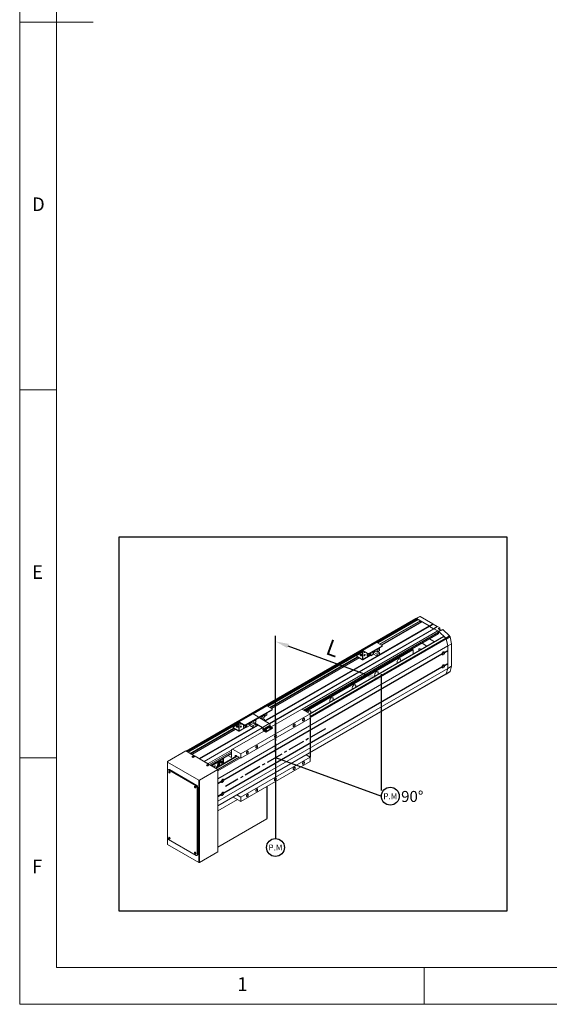
# Model space of a CAD drawing. Units: millimetres. Extents: x 10 to 6210, y 10 to 1395.
# Drawn here: x 2110 to 2470, y 10 to 679 of the extents above; entities that cross this region are included whole.
import ezdxf
from ezdxf.enums import TextEntityAlignment as Align

# ---------------------------------------------------------------- set-up
doc = ezdxf.new("R2010")
doc.units = ezdxf.units.MM
doc.header["$LTSCALE"] = 0.5
doc.header["$PDSIZE"] = -1
doc.linetypes.add('CENTER2', pattern=[28.575, 19.05, -3.175, 3.175, -3.175])
for name, color, linetype in [('1', 3, 'CENTER2'), ('4', 1, 'Continuous'), ('DIMENSION', 4, 'Continuous'), ('표제란', 4, 'Continuous')]:
    doc.layers.add(name, color=color, linetype=linetype)
doc.styles.get("Standard").update_dxf_attribs({"font": 'romans.shx', "bigfont": 'whgtxt.shx'})
doc.dimstyles.new('A3', dxfattribs={"dimscale": 4, "dimtxt": 3, "dimasz": 2.5, "dimexe": 1, "dimexo": 1, "dimgap": 1, "dimtad": 1, "dimdec": 4, "dimdsep": 46, "dimtxsty": 'Standard', "dimcen": 0, "dimclrd": 4, "dimclre": 4, "dimclrt": 254, "dimazin": 2, "dimtfac": 1, "dimtdec": 4, "dimtmove": 0, "dimatfit": 3, "dimfxl": 1, "dimtolj": 1, "dimarcsym": 0})

# ---------------------------------------------------------------- blocks, each defined once
blk = doc.blocks.new('표제란2')
at = {"linetype": 'Continuous', "lineweight": 0}
for p, q in [((10, 297), (10, 20)), ((10, 20), (410, 20))]:
    blk.add_line(p, q, dxfattribs=at)
at = {"layer": '표제란', "linetype": 'Continuous', "lineweight": 0}
for p, q in [((15, 292), (15, 25)), ((10, 153.5), (20, 153.5)), ((10, 103.5), (15, 103.5)), ((15, 53.5), (10, 53.5)), ((15, 25), (275, 25)), ((65, 20), (65, 25))]:
    blk.add_line(p, q, dxfattribs=at)
at = {"layer": '표제란', "linetype": 'Continuous', "lineweight": 0, "char_height": 1.85, "attachment_point": 1}
for s, insert in [('D', (11.67, 129.67)), ('E', (11.67, 79.67)), ('F', (11.67, 39.67)), ('1', (39.58, 23.67))]:
    blk.add_mtext(s, dxfattribs=dict(at, insert=insert))
blk = doc.blocks.new('A$C26A558EB')
at = {"color": 7, "linetype": 'Continuous', "lineweight": 15}
for p, q in [((469.4, 460.5), (35.7, 210.1)), ((470.4, 460.4), (36.6, 210)), ((471.5, 459.8), (394.9, 415.6)), ((471.9, 459.2), (395.8, 415.3)), ((473.6, 458.6), (397.3, 414.5)), ((477.2, 456.5), (400.8, 412.4)), ((494.1, 446.7), (400.8, 392.8)), ((477.5, 455.9), (401.5, 412)), ((477.5, 453.1), (404, 410.6)), ((480.7, 454.5), (404.3, 410.4)), ((476.5, 464.6), (469.4, 460.5)), ((477.5, 464.5), (470.4, 460.4)), ((470.4, 460.4), (494.1, 446.7)), ((470.4, 460.4), (471.5, 459.8)), ((471.5, 459.8), (471.9, 459.2)), ((471.9, 459.2), (471.9, 457.5)), ((473.6, 458.6), (477.2, 456.5)), ((476.4, 452.4), (476.4, 452)), ((477.2, 456.5), (477.5, 455.9)), ((477.5, 464.5), (501.2, 450.8)), ((477.5, 455.9), (477.5, 453.1)), ((480.7, 454.5), (494.1, 446.7)), ((494.1, 446.7), (501.2, 450.8)), ((494.8, 445.9), (494.1, 446.7)), ((494.1, 446.7), (494.8, 445.9)), ((494.8, 445.9), (501.9, 450)), ((501.9, 450), (501.2, 450.8)), ((509.7, 445.5), (501.9, 450)), ((494.8, 445.9), (184.6, 266.8)), ((502.6, 441.4), (192.4, 262.3)), ((503.3, 441.4), (192.7, 262.1)), ((259.9, 286.3), (512, 431.8)), ((502.6, 441.4), (494.8, 445.9)), ((502.6, 441.4), (509.7, 445.5)), ((503.3, 441.4), (502.6, 441.4)), ((503.3, 441.4), (510.4, 445.5)), ((503.3, 441.4), (511.9, 436.5)), ((503.3, 441.4), (510.7, 437.1)), ((510.4, 445.5), (509.7, 445.5)), ((510.4, 445.5), (514.3, 443.3)), ((514.3, 443.3), (511.2, 441.5)), ((511.2, 441.5), (515.9, 438.7)), ((511.9, 436.5), (515.9, 438.7)), ((512.2, 434.7), (512.2, 432.2)), ((512.4, 436.1), (516.4, 438.4)), ((512.4, 436.1), (525.8, 423.6)), ((514.3, 443.3), (514.3, 440.4)), ((514.4, 439.6), (514.3, 440.4)), ((516.8, 437.9), (516.4, 438.4)), ((516.8, 437.9), (519.9, 439.7)), ((519.9, 439.7), (532.9, 427.7)), ((525.8, 423.6), (532.9, 427.7)), ((521.6, 426.6), (269.2, 280.9)), ((394.9, 415.6), (368.7, 400.5)), ((395.5, 415.5), (369.3, 400.4)), ((405.4, 409), (380.6, 394.7)), ((405.4, 409.8), (395.5, 415.5)), ((405.4, 409), (405.4, 408)), ((405.7, 408.4), (405.7, 409.4)), ((481, 413.9), (490.3, 408.5)), ((495.1, 422.1), (504.4, 416.7)), ((525.6, 423.8), (522.2, 426.4)), ((529.5, 408.8), (526.7, 422)), ((526.8, 421.9), (533.8, 426)), ((529.5, 408.8), (526.8, 421.9)), ((529.5, 408.8), (536.6, 412.8)), ((536.6, 412.8), (533.8, 426)), ((536.6, 412.8), (536.6, 370.4)), ((95.3, 158.1), (529.5, 408.8)), ((106.5, 156), (518.6, 393.9)), ((106.5, 155.2), (518.6, 393.1)), ((368.7, 400.4), (187.4, 295.8)), ((368.5, 399.5), (188.3, 295.5)), ((368.5, 397.9), (189.7, 294.7)), ((463.6, 402.5), (261.1, 285.6)), ((464.1, 401.7), (261.9, 285.1)), ((357.7, 390.4), (357.7, 389.4)), ((368.5, 396.8), (358, 390.8)), ((366.6, 391.9), (364.7, 390.8)), ((368.1, 390.7), (368.5, 391)), ((368.5, 399.9), (368.5, 384.3)), ((369.1, 382.9), (383.1, 391)), ((379.2, 394.7), (369.3, 400.4)), ((369.3, 383.4), (369.3, 399)), ((369.7, 399.2), (379.2, 393.7)), ((377.3, 391.5), (377.3, 394.8)), ((377.5, 391.4), (377.3, 391.5)), ((377.5, 394.3), (377.9, 394.5)), ((377.5, 394.3), (377.7, 394.2)), ((377.5, 393.1), (377.5, 394.3)), ((377.5, 392.2), (379.8, 393.5)), ((377.7, 392.9), (377.5, 393.1)), ((377.5, 392.2), (377.7, 392.1)), ((377.5, 390.2), (377.5, 392.2)), ((377.7, 394.2), (378.1, 394.4)), ((377.7, 394.2), (377.7, 392.9)), ((379.1, 393.8), (377.7, 392.9)), ((380.3, 393.6), (377.7, 392.1)), ((377.7, 390), (382.1, 392.6)), ((377.7, 392.1), (377.7, 390)), ((377.8, 394.5), (377.8, 394.5)), ((377.8, 393), (377.8, 392.4)), ((379.2, 394.7), (379.2, 393.7)), ((405.4, 408), (380.6, 393.7)), ((380.6, 393.7), (380.6, 394.7)), ((384, 390.5), (381.2, 392.1)), ((382.1, 392.6), (382.1, 394.5)), ((384, 395.6), (384, 390.5)), ((389.3, 393.6), (384, 390.5)), ((386.9, 395.2), (386.9, 397.3)), ((386.9, 397.3), (386.9, 395.3)), ((389.1, 396.5), (386.9, 395.2)), ((386.9, 395.3), (389.1, 396.5)), ((386.9, 395.3), (386.9, 395.3)), ((389.1, 398.6), (389.1, 396.5)), ((389.1, 396.5), (389.1, 398.6)), ((389.1, 396.5), (389.1, 396.5)), ((389.3, 393.6), (389.3, 398.7)), ((395.9, 389.8), (389.3, 393.6)), ((389.5, 396.9), (393, 399)), ((389.5, 396.9), (389.5, 398.8)), ((395.9, 393.3), (389.5, 396.9)), ((391.4, 399.9), (395.9, 397.4)), ((394.5, 401.7), (395.9, 400.9)), ((395.9, 400.9), (400.8, 403.7)), ((395.9, 397.4), (395.9, 400.9)), ((400.8, 400.2), (395.9, 397.4)), ((395.9, 393.3), (400.8, 396.1)), ((395.9, 389.8), (395.9, 393.3)), ((400.8, 392.6), (395.9, 389.8)), ((397.3, 398.2), (400.8, 396.1)), ((400.8, 403.7), (399.4, 404.5)), ((400.8, 403.7), (400.8, 400.2)), ((400.8, 396.1), (400.8, 392.6)), ((463.6, 402.5), (464.1, 401.7)), ((464.1, 401.7), (464.1, 393.4)), ((523.3, 396.6), (529.5, 400.2)), ((523.3, 395.8), (529.5, 399.4)), ((529.5, 408.8), (529.5, 400.2)), ((529.5, 408.8), (529.5, 366.3)), ((529.5, 399.4), (529.5, 375.7)), ((395.7, 389.9), (183.6, 267.4)), ((359.1, 388.4), (193.3, 292.6)), ((359.8, 387.9), (194, 292.2)), ((362.3, 386.5), (196.4, 290.8)), ((362.6, 386.3), (196.8, 290.6)), ((358, 389), (358, 389.9)), ((368.1, 384.1), (358, 389.9)), ((358, 389), (368.5, 382.9)), ((377.7, 390), (377.5, 390.2)), ((523.3, 372.1), (529.5, 375.7)), ((523.3, 371.3), (529.5, 374.9)), ((529.5, 374.9), (529.5, 366.3)), ((95.3, 115.7), (529.5, 366.3)), ((95.3, 107), (526.3, 355.8)), ((106.5, 131.5), (518.6, 369.4)), ((106.5, 130.7), (518.6, 368.6)), ((526.4, 355.8), (533.5, 359.9)), ((529.5, 366.3), (526.7, 356.3)), ((529.5, 366.3), (526.8, 356.3)), ((526.8, 356.3), (533.8, 360.4)), ((529.5, 366.3), (536.6, 370.4)), ((536.6, 370.4), (533.8, 360.4)), ((161.2, 280.6), (135, 265.5)), ((161.8, 280.6), (135.6, 265.5)), ((138.7, 205.2), (269.5, 280.7)), ((187.3, 295.8), (161.2, 280.6)), ((187.9, 295.7), (161.8, 280.6)), ((171.7, 274.9), (161.8, 280.6)), ((197.8, 289.2), (173.1, 274.9)), ((197.8, 288.2), (173.1, 273.9)), ((183.3, 278.2), (181.9, 279)), ((182.1, 278.9), (182.1, 279.1)), ((182.9, 278.4), (184.6, 279.4)), ((184.6, 279.4), (184.6, 280.5)), ((197.8, 290), (187.9, 295.7)), ((187.9, 278.7), (187.9, 282.5)), ((195.7, 256.1), (253.9, 289.7)), ((197.8, 289.2), (197.8, 288.2)), ((198.1, 288.6), (198.1, 289.6)), ((269.5, 280.7), (253.9, 289.7)), ((269.5, 272.5), (269.5, 280.7)), ((135, 265.5), (37.7, 209.4)), ((134.8, 264.6), (38, 208.7)), ((134.8, 263), (39.8, 208.1)), ((134.8, 261.9), (124.3, 255.8)), ((134.8, 265), (134.8, 249.4)), ((145.5, 259.8), (135.6, 265.5)), ((135.6, 248.5), (135.6, 264.1)), ((136, 264.3), (145.5, 258.8)), ((138.7, 197), (269.5, 272.5)), ((171.7, 274.1), (146.9, 259.8)), ((171.7, 273.1), (146.9, 258.8)), ((150.3, 260.7), (150.3, 255.6)), ((153.2, 260.3), (153.2, 262.4)), ((153.2, 262.4), (153.2, 260.4)), ((155.4, 261.6), (153.2, 260.3)), ((153.2, 260.4), (155.4, 261.6)), ((153.2, 260.4), (153.2, 260.4)), ((155.4, 263.7), (155.4, 261.6)), ((155.4, 261.6), (155.4, 263.6)), ((155.4, 261.6), (155.4, 261.6)), ((155.6, 258.6), (155.6, 263.8)), ((155.8, 262), (159.3, 264.1)), ((155.8, 262), (155.8, 263.9)), ((162.2, 258.4), (155.8, 262)), ((157.7, 265), (162.2, 262.4)), ((160.8, 266.8), (162.2, 266)), ((162.2, 266), (167.1, 268.8)), ((162.2, 262.4), (162.2, 266)), ((167.1, 265.3), (162.2, 262.4)), ((162.2, 258.4), (167.1, 261.2)), ((163.6, 263.3), (179.7, 254)), ((163.6, 263.2), (167.1, 261.2)), ((179.7, 255), (164.5, 263.8)), ((167.1, 268.8), (165.7, 269.6)), ((173.7, 273.2), (166.6, 269.1)), ((167.1, 268.8), (167.1, 265.3)), ((167.1, 261.2), (167.1, 257.7)), ((169.3, 271.7), (169.3, 270.6)), ((171.7, 274.1), (171.7, 273.1)), ((172, 273.5), (172, 274.5)), ((172, 272.2), (172, 273.8)), ((173.1, 273.9), (173.1, 274.9)), ((192.4, 262.3), (173.7, 273.2)), ((173.9, 274.4), (178.4, 271.8)), ((174.4, 272.8), (175.6, 273.4)), ((177, 276.1), (178.4, 275.3)), ((178.4, 275.3), (183.3, 278.2)), ((178.4, 271.8), (178.4, 275.3)), ((183.3, 274.6), (178.4, 271.8)), ((192.4, 262.3), (179.7, 255)), ((182.1, 273.9), (179.8, 272.6)), ((179.8, 272.6), (183.3, 270.6)), ((180.7, 269.1), (183.3, 270.6)), ((182.1, 273.9), (182.1, 273.9)), ((183.3, 275.6), (187.7, 278.2)), ((183.3, 278.2), (183.3, 274.6)), ((183.3, 270.6), (183.3, 267.6)), ((125.4, 253.4), (43.3, 206.1)), ((126.1, 253), (43.7, 205.5)), ((128.6, 251.6), (46.2, 204)), ((128.9, 251.4), (46.9, 204)), ((162, 255), (60.3, 196.3)), ((171.1, 259), (61, 195.5)), ((178.8, 254.5), (68.8, 191)), ((179.2, 254.3), (69.5, 191)), ((123.1, 214.2), (182.2, 248.3)), ((124, 255.4), (124, 254.5)), ((124.3, 254.1), (124.3, 255)), ((134.4, 249.2), (124.3, 255)), ((124.3, 254.1), (134.8, 248)), ((132.9, 257), (131, 255.9)), ((134.4, 255.7), (134.8, 256)), ((135.4, 248), (149.4, 256.1)), ((143.6, 256.5), (143.6, 259.9)), ((143.8, 256.4), (143.6, 256.5)), ((143.8, 259.4), (144.2, 259.6)), ((143.8, 259.4), (144, 259.2)), ((143.8, 258.1), (143.8, 259.4)), ((143.8, 257.3), (146.1, 258.6)), ((144, 258), (143.8, 258.1)), ((143.8, 257.3), (144, 257.2)), ((143.8, 255.3), (143.8, 257.3)), ((144, 255.1), (143.8, 255.3)), ((144, 259.2), (144.4, 259.5)), ((144, 259.2), (144, 258)), ((145.4, 258.8), (144, 258)), ((146.6, 258.7), (144, 257.2)), ((144, 255.1), (148.4, 257.7)), ((144, 257.2), (144, 255.1)), ((144.1, 259.6), (144.1, 259.5)), ((144.1, 258.1), (144.1, 257.5)), ((145.5, 259.8), (145.5, 258.8)), ((146.9, 258.8), (146.9, 259.8)), ((150.3, 255.6), (147.5, 257.2)), ((148.4, 257.7), (148.4, 259.6)), ((155.6, 258.6), (150.3, 255.6)), ((162.2, 254.9), (155.6, 258.6)), ((162.2, 254.9), (162.2, 258.4)), ((167.1, 257.7), (162.2, 254.9)), ((170, 259.6), (167.1, 257.9)), ((180.4, 252.8), (180.4, 251.1)), ((194, 259.6), (181.2, 252.3)), ((194, 257.9), (181.2, 250.6)), ((181.2, 250.6), (181.2, 252.3)), ((194.7, 256.7), (181.9, 249.4)), ((186, 247), (181.9, 249.4)), ((181.9, 248.4), (186, 246)), ((198.8, 254.3), (186, 247)), ((198.8, 253.4), (186, 246)), ((186, 246), (186, 247)), ((187.2, 249.1), (187.4, 249)), ((194, 257.9), (194, 259.6)), ((198.8, 254.3), (194.7, 256.7)), ((195.7, 254), (195.9, 253.9)), ((198.8, 253.4), (198.8, 254.3)), ((0.4, 190.7), (34.9, 210.6)), ((49.9, 201.9), (34.9, 210.6)), ((37.7, 209.4), (36.6, 210)), ((38, 208.7), (37.7, 209.4)), ((39.8, 208.1), (39.5, 207.9)), ((43.3, 206.1), (39.8, 208.1)), ((43.7, 205.5), (43.3, 206.1)), ((81.8, 183.5), (121, 206.1)), ((123.1, 214.2), (121, 212.9)), ((121, 212.9), (121, 198.3)), ((138.7, 205.2), (123.1, 214.2)), ((138.7, 197), (138.7, 205.2)), ((0, 190.2), (0, 34.6)), ((59.1, 155.8), (0.4, 189.7)), ((46.9, 204), (46.5, 203.8)), ((46.8, 199.1), (47.1, 199.3)), ((60.3, 196.3), (46.9, 204)), ((47.1, 200.3), (49.9, 201.9)), ((47.1, 199.3), (49.9, 200.9)), ((47.1, 199.3), (47.1, 200.3)), ((49.4, 198.9), (49.5, 198.9)), ((52.3, 200.5), (49.5, 198.9)), ((51.3, 199.9), (49.7, 200.8)), ((49.9, 200.9), (49.9, 201.9)), ((77.5, 186), (52.3, 200.5)), ((61, 195.5), (60.3, 196.3)), ((69.5, 191), (68.8, 191)), ((76.9, 186.7), (69.5, 191)), ((74.7, 184.3), (77.5, 186)), ((77.5, 185), (77.5, 186)), ((95.1, 189.8), (84.6, 183.7)), ((95.5, 189), (85.1, 182.9)), ((131.3, 201.3), (91.1, 178.1)), ((95.5, 189), (95.1, 189.8)), ((95.5, 189), (95.5, 180.6)), ((96.6, 192), (96.9, 191.3)), ((98.4, 192.1), (96.9, 191.3)), ((96.9, 191.3), (96.9, 181.4)), ((98.4, 192.1), (98, 192.8)), ((98.4, 182.3), (98.4, 192.1)), ((100.6, 192.1), (100, 191.7)), ((100, 191.7), (100, 191.7)), ((100, 190.1), (100.4, 190.7)), ((100.5, 190.4), (100, 190.1)), ((100.4, 189), (100, 190.1)), ((100.4, 190.7), (101.3, 190.2)), ((100.9, 189.3), (100.4, 189)), ((101.3, 188.6), (100.4, 189)), ((100.6, 190.6), (100.5, 190.4)), ((100.5, 190.4), (100.9, 189.3)), ((100.9, 189.3), (101.5, 189)), ((101.3, 190.2), (101.7, 189.2)), ((101.7, 189.2), (101.3, 188.6)), ((102.2, 187.8), (102.9, 188.2)), ((104.1, 196.3), (104.9, 194.9)), ((105.6, 195.3), (104.9, 194.9)), ((104.9, 194.9), (104.9, 186)), ((105.2, 195.9), (105.8, 195.6)), ((105.6, 195.3), (105.2, 195.9)), ((105.6, 186.4), (105.6, 195.3)), ((105.8, 197.3), (105.8, 186.5)), ((121, 198.3), (114.2, 202.2)), ((128.1, 199.4), (128.1, 200.7)), ((130.2, 201.9), (138.7, 197)), ((138.7, 123.5), (269.5, 199.1)), ((138.7, 115.4), (269.5, 190.9)), ((269.5, 199.1), (262.1, 203.3)), ((269.5, 190.9), (269.5, 199.1)), ((0.2, 47.3), (0.2, 173.4)), ((2.2, 175.6), (0.8, 174.8)), ((2.3, 174.7), (3.7, 175.5)), ((2.3, 174.7), (54.3, 144.7)), ((3.7, 175.5), (55.7, 145.5)), ((60.8, 155.8), (95.3, 175.7)), ((74.4, 183.1), (74.7, 183.4)), ((74.7, 183.4), (77.5, 185)), ((74.7, 183.4), (74.7, 184.3)), ((76.9, 183), (77.1, 182.9)), ((79.9, 184.6), (77.1, 182.9)), ((78.8, 184), (77.3, 184.9)), ((95.3, 175.7), (79.9, 184.6)), ((85.1, 182.9), (84.6, 183.7)), ((85.1, 181.6), (85.1, 182.9)), ((88.8, 181.7), (86.9, 180.6)), ((87.1, 180.4), (90.5, 182.4)), ((94.5, 180), (90.5, 182.4)), ((95.3, 20.1), (95.3, 175.7)), ((59.1, 155.8), (59.1, 0.2)), ((60.8, 0.2), (60.8, 155.8)), ((95.3, 158.1), (95.3, 149.5)), ((95.3, 149.5), (101.8, 153.3)), ((95.3, 148.7), (101.8, 152.5)), ((95.3, 148.7), (95.3, 125.1)), ((54.3, 144.7), (55.7, 145.5)), ((56.4, 141), (57.8, 141.8)), ((56.4, 141), (56.4, 14.8)), ((57.8, 141.8), (57.8, 15.6)), ((187.6, 143.6), (187.6, 83.2)), ((187.6, 143.6), (187.6, 82.4)), ((188.4, 144.1), (188.4, 83.7)), ((95.3, 125.1), (101.8, 128.8)), ((95.3, 124.2), (101.8, 128)), ((95.3, 124.2), (95.3, 115.7)), ((95.3, 97.7), (132.3, 119)), ((124.2, 123.7), (138.7, 115.4)), ((138.7, 123.5), (131.3, 127.8)), ((138.7, 115.4), (138.7, 123.5)), ((95.3, 29.1), (187.6, 82.4)), ((187.6, 83.2), (188.4, 83.7)), ((187.6, 83.2), (187.7, 83.3)), ((188.4, 83.7), (187.7, 83.3)), ((54.3, 13.6), (2.3, 43.6)), ((0.4, 34.1), (59.1, 0.2)), ((60.8, 0.2), (95.3, 20.1)), ((55.8, 13.4), (57.2, 14.3)), ((56.4, 14.8), (57.8, 15.6))]:
    blk.add_line(p, q, dxfattribs=at)
at = {"color": 8, "linetype": 'Continuous', "lineweight": 15}
for p, q in [((510.7, 437.1), (254.6, 289.3)), ((512.2, 434.7), (257.5, 287.6)), ((512.2, 432.2), (259.6, 286.4)), ((514.3, 440.4), (513.6, 440)), ((269.5, 280.6), (522.2, 426.4)), ((269.5, 276), (525.6, 423.8)), ((269.5, 273.5), (526.7, 422)), ((369.7, 399.2), (369.3, 399)), ((382.8, 391.2), (369.3, 383.4)), ((368.5, 384.3), (368.1, 384.1)), ((95.3, 107.3), (526.7, 356.3)), ((136, 264.3), (135.6, 264.1)), ((187.9, 278.7), (183.3, 276)), ((134.8, 249.4), (134.4, 249.2)), ((149.1, 256.3), (135.6, 248.5)), ((121, 212.1), (76.9, 186.7)), ((121, 208.9), (78.3, 184.3)), ((121, 206.4), (81.5, 183.6)), ((0.4, 174.2), (0.4, 189.7)), ((91.6, 177.8), (131.7, 201)), ((95.3, 175.4), (135.7, 198.7)), ((95.3, 173), (137.8, 197.5)), ((128.1, 200.7), (130.2, 201.9)), ((0.4, 34.1), (0.4, 46.3))]:
    blk.add_line(p, q, dxfattribs=at)
at = {"color": 7, "linetype": 'Continuous', "lineweight": 15, "flags": 128}
for points in [[(368.5, 392.2), (368.1, 392.5), (367.4, 392.8), (366.5, 392.9), (365.6, 392.8), (364.9, 392.5), (364.4, 392.1), (364.2, 391.6), (364.4, 391.1), (364.9, 390.7), (365.6, 390.4), (366.5, 390.3), (367.4, 390.4), (368.1, 390.7), (368.1, 390.7)], [(368.5, 391.2), (368.1, 391.5), (367.4, 391.8), (366.5, 391.9), (365.6, 391.8), (364.9, 391.5), (364.4, 391.1), (364.4, 391.1)], [(373.2, 397.2), (373.1, 397), (372.8, 396.6), (372.5, 396.3), (372.2, 396.2), (371.9, 396.3), (371.7, 396.5), (371.6, 396.8), (371.7, 397.3), (371.9, 397.7), (372, 397.9)], [(372.5, 392.6), (372.8, 392.8), (373.1, 392.7), (373.3, 392.5), (373.4, 392.1), (373.3, 391.7), (373.1, 391.3), (372.8, 390.9), (372.5, 390.6), (372.2, 390.5), (371.9, 390.5), (371.7, 390.8), (371.6, 391.1), (371.7, 391.5), (371.9, 392), (372.2, 392.4), (372.5, 392.6)], [(479.5, 402.3), (478.7, 402.9), (477.7, 403.5), (476.8, 403.7), (476, 403.6), (475.3, 403.2), (474.9, 402.5), (474.7, 401.5), (474.8, 400.3), (474.9, 399.6)], [(523.3, 396.6), (523.1, 397.4), (522.5, 397.9), (521.8, 397.9), (521, 397.6), (520.2, 397), (519.4, 396.1), (518.9, 395), (518.6, 393.9)], [(518.6, 393.1), (518.9, 392.4), (519.4, 391.9), (520.2, 391.8), (521, 392.1), (521.8, 392.8), (522.5, 393.7), (523.1, 394.8), (523.3, 395.8)], [(518.7, 394.3), (519, 394.1), (519.4, 394), (519.8, 394.2), (520.3, 394.5), (520.7, 395.1), (520.9, 395.7), (521, 396.3), (520.9, 396.7), (520.7, 397), (520.3, 397.1)], [(434.6, 376.4), (434.5, 376.6), (434, 377.3), (433.9, 378.2), (433.9, 379.3), (434.2, 380.4), (434.8, 381.6), (435.5, 382.7), (436.3, 383.6), (437.2, 384.3)], [(437.2, 384.3), (438.1, 384.6), (439, 384.7), (439.7, 384.5), (440.2, 383.9), (440.5, 383.1), (440.6, 382.1), (440.4, 380.9), (439.9, 379.7), (439.8, 379.3)], [(523.3, 372.1), (523.1, 372.9), (522.5, 373.4), (521.8, 373.4), (521, 373.1), (520.2, 372.5), (519.4, 371.6), (518.9, 370.5), (518.6, 369.4)], [(518.7, 369.9), (519, 369.6), (519.4, 369.5), (519.8, 369.7), (520.3, 370), (520.7, 370.6), (520.9, 371.2), (521, 371.8), (520.9, 372.2), (520.7, 372.5), (520.3, 372.6)], [(392.2, 351.9), (392, 352.1), (391.6, 352.8), (391.4, 353.7), (391.5, 354.8), (391.8, 356), (392.3, 357.1), (393, 358.2), (393.9, 359.1), (394.8, 359.8)], [(394.8, 359.8), (395.7, 360.2), (396.5, 360.2), (397.2, 360), (397.8, 359.4), (398.1, 358.6), (398.1, 357.6), (397.9, 356.4), (397.5, 355.2), (397.3, 354.9)], [(518.6, 368.6), (518.9, 367.9), (519.4, 367.4), (520.2, 367.3), (521, 367.6), (521.8, 368.3), (522.5, 369.2), (523.1, 370.3), (523.3, 371.3)], [(349.8, 327.4), (349.6, 327.6), (349.2, 328.3), (349, 329.2), (349.1, 330.3), (349.4, 331.5), (349.9, 332.6), (350.6, 333.7), (351.4, 334.6), (352.4, 335.3)], [(352.4, 335.3), (353.3, 335.7), (354.1, 335.7), (354.8, 335.5), (355.3, 334.9), (355.6, 334.1), (355.7, 333.1), (355.5, 331.9), (355.1, 330.7), (354.9, 330.4)], [(307.4, 302.9), (307.2, 303.1), (306.8, 303.8), (306.6, 304.7), (306.6, 305.8), (306.9, 307), (307.5, 308.1), (308.2, 309.2), (309, 310.1), (309.9, 310.8)], [(309.9, 310.8), (310.8, 311.2), (311.7, 311.2), (312.4, 311), (312.9, 310.4), (313.2, 309.6), (313.3, 308.6), (313.1, 307.4), (312.7, 306.3), (312.5, 305.9)], [(267.5, 286.3), (268.4, 286.7), (269.2, 286.7), (270, 286.5), (270.5, 285.9), (270.8, 285.1), (270.9, 284.1), (270.7, 282.9), (270.2, 281.8), (270.1, 281.4)], [(139.5, 262.3), (139.4, 262.1), (139.1, 261.7), (138.8, 261.4), (138.5, 261.3), (138.2, 261.3), (138, 261.6), (137.9, 261.9), (138, 262.3), (138.2, 262.8), (138.3, 263)], [(237.7, 258.3), (237.8, 257.6), (238.2, 257.1), (238.8, 257), (239.4, 257.2), (240.1, 257.8), (240.7, 258.6), (241.1, 259.4), (241.2, 260.3), (241.1, 261), (240.7, 261.4), (240.1, 261.6), (239.4, 261.3), (238.8, 260.8), (238.2, 260), (237.8, 259.1), (237.7, 258.3)], [(255.3, 268.5), (255.5, 267.8), (255.9, 267.3), (256.4, 267.2), (257.1, 267.4), (257.8, 268), (258.4, 268.8), (258.7, 269.6), (258.9, 270.5), (258.7, 271.2), (258.4, 271.6), (257.8, 271.8), (257.1, 271.5), (256.4, 271), (255.9, 270.2), (255.5, 269.3), (255.3, 268.5)], [(134.8, 257.3), (134.4, 257.6), (133.7, 257.9), (132.8, 258), (131.9, 257.9), (131.2, 257.6), (130.7, 257.2), (130.5, 256.7), (130.7, 256.2), (131.2, 255.7), (131.9, 255.5), (132.8, 255.4), (133.7, 255.5), (134.4, 255.7), (134.4, 255.7)], [(134.8, 256.3), (134.4, 256.6), (133.7, 256.9), (132.8, 257), (131.9, 256.9), (131.2, 256.6), (130.7, 256.2), (130.7, 256.2)], [(138.8, 257.7), (139.1, 257.8), (139.4, 257.8), (139.6, 257.6), (139.7, 257.2), (139.6, 256.8), (139.4, 256.3), (139.1, 256), (138.8, 255.7), (138.5, 255.6), (138.2, 255.6), (138, 255.8), (137.9, 256.2), (138, 256.6), (138.2, 257.1), (138.5, 257.5), (138.8, 257.7)], [(187.2, 250.1), (187.5, 249.8), (187.6, 249.4), (187.5, 249.1), (187.2, 248.8), (186.7, 248.6), (186, 248.5), (185.4, 248.6), (184.9, 248.8), (184.6, 249.1), (184.4, 249.4), (184.6, 249.8), (184.9, 250.1), (185.4, 250.3), (186, 250.4), (186.7, 250.3), (187.2, 250.1)], [(195.7, 255), (196, 254.7), (196.1, 254.3), (196, 254), (195.7, 253.7), (195.1, 253.5), (194.5, 253.4), (193.9, 253.5), (193.4, 253.7), (193, 254), (192.9, 254.3), (193, 254.7), (193.4, 255), (193.9, 255.2), (194.5, 255.3), (195.1, 255.2), (195.7, 255)], [(202.3, 237.8), (202.4, 237.1), (202.8, 236.7), (203.4, 236.6), (204.1, 236.8), (204.7, 237.4), (205.3, 238.1), (205.7, 239), (205.8, 239.9), (205.7, 240.6), (205.3, 241), (204.7, 241.1), (204.1, 240.9), (203.4, 240.4), (202.8, 239.6), (202.4, 238.7), (202.3, 237.8)], [(149.3, 207.2), (149.4, 206.5), (149.8, 206.1), (150.4, 206), (151, 206.2), (151.7, 206.8), (152.3, 207.5), (152.7, 208.4), (152.8, 209.3), (152.7, 210), (152.3, 210.4), (151.7, 210.5), (151, 210.3), (150.4, 209.7), (149.8, 209), (149.4, 208.1), (149.3, 207.2)], [(166.9, 217.4), (167.1, 216.7), (167.5, 216.3), (168, 216.2), (168.7, 216.4), (169.4, 217), (170, 217.7), (170.3, 218.6), (170.5, 219.5), (170.3, 220.2), (170, 220.6), (169.4, 220.7), (168.7, 220.5), (168, 220), (167.5, 219.2), (167.1, 218.3), (166.9, 217.4)], [(49.5, 198.9), (48.9, 198.7), (48.3, 198.6), (47.6, 198.7), (47.1, 198.9), (46.7, 199.2), (46.6, 199.6), (46.7, 199.9), (47.1, 200.3)], [(95.2, 180.5), (95, 180.6), (94.6, 181.3), (94.4, 182.2), (94.5, 183.3), (94.8, 184.5), (95.3, 185.7), (95.5, 186)], [(101.8, 192), (101.2, 192.2), (100.6, 192.1)], [(102.9, 188.2), (102.9, 188.2), (103.2, 188.6), (103.4, 189.2), (103.2, 190), (102.9, 190.8), (102.4, 191.5), (101.8, 192)], [(255.3, 186.8), (255.5, 186.1), (255.9, 185.7), (256.4, 185.6), (257.1, 185.8), (257.8, 186.3), (258.4, 187.1), (258.7, 188), (258.9, 188.9), (258.7, 189.6), (258.4, 190), (257.8, 190.1), (257.1, 189.9), (256.4, 189.3), (255.9, 188.6), (255.5, 187.7), (255.3, 186.8)], [(3.7, 172), (4.2, 171.6), (4.6, 171.1), (4.9, 170.5), (5, 169.9), (4.9, 169.4), (4.6, 169.1), (4.2, 169), (3.7, 169.2), (3.3, 169.6), (2.9, 170.1), (2.6, 170.7), (2.5, 171.3), (2.6, 171.7), (2.9, 172), (3.3, 172.1), (3.7, 172)], [(4.8, 170.7), (4.5, 171), (4.4, 171.4)], [(77.1, 182.9), (76.5, 182.7), (75.9, 182.7), (75.2, 182.7), (74.7, 182.9), (74.3, 183.3), (74.2, 183.6), (74.3, 184), (74.7, 184.3)], [(237.7, 176.6), (237.8, 175.9), (238.2, 175.5), (238.8, 175.3), (239.4, 175.6), (240.1, 176.1), (240.7, 176.9), (241.1, 177.8), (241.2, 178.6), (241.1, 179.3), (240.7, 179.8), (240.1, 179.9), (239.4, 179.7), (238.8, 179.1), (238.2, 178.3), (237.8, 177.5), (237.7, 176.6)], [(106.5, 156), (106.2, 156.8), (105.7, 157.2), (105, 157.3), (104.2, 157), (103.3, 156.3), (102.6, 155.4), (102.1, 154.4), (101.8, 153.3)], [(101.8, 152.5), (102.1, 151.7), (102.6, 151.3), (103.3, 151.2), (104.2, 151.5), (105, 152.1), (105.7, 153.1), (106.2, 154.1), (106.5, 155.2)], [(101.9, 153.7), (102.1, 153.4), (102.5, 153.4), (103, 153.5), (103.4, 153.9), (103.8, 154.4), (104.1, 155), (104.2, 155.6), (104.1, 156.1), (103.8, 156.4), (103.5, 156.5)], [(202.3, 156.2), (202.4, 155.5), (202.8, 155), (203.4, 154.9), (204.1, 155.2), (204.7, 155.7), (205.3, 156.5), (205.7, 157.4), (205.8, 158.2), (205.7, 158.9), (205.3, 159.4), (204.7, 159.5), (204.1, 159.3), (203.4, 158.7), (202.8, 157.9), (202.4, 157.1), (202.3, 156.2)], [(52.5, 143.8), (53, 143.4), (53.4, 142.9), (53.6, 142.3), (53.7, 141.7), (53.6, 141.2), (53.4, 140.9), (53, 140.9), (52.5, 141), (52.1, 141.4), (51.7, 141.9), (51.4, 142.5), (51.3, 143.1), (51.4, 143.6), (51.7, 143.9), (52.1, 144), (52.5, 143.8)], [(53.6, 142.6), (53.3, 142.9), (53.2, 143.2)], [(106.5, 131.5), (106.2, 132.3), (105.7, 132.7), (105, 132.8), (104.2, 132.5), (103.3, 131.8), (102.6, 130.9), (102.1, 129.9), (101.8, 128.8)], [(101.8, 128), (102.1, 127.2), (102.6, 126.8), (103.3, 126.7), (104.2, 127), (105, 127.7), (105.7, 128.6), (106.2, 129.6), (106.5, 130.7)], [(101.9, 129.2), (102.1, 129), (102.5, 128.9), (103, 129), (103.4, 129.4), (103.8, 129.9), (104.1, 130.5), (104.2, 131.1), (104.1, 131.6), (103.8, 131.9), (103.5, 132)], [(166.9, 135.8), (167.1, 135.1), (167.5, 134.6), (168, 134.5), (168.7, 134.8), (169.4, 135.3), (170, 136.1), (170.3, 137), (170.5, 137.8), (170.3, 138.5), (170, 139), (169.4, 139.1), (168.7, 138.8), (168, 138.3), (167.5, 137.5), (167.1, 136.6), (166.9, 135.8)], [(149.3, 125.6), (149.4, 124.9), (149.8, 124.4), (150.4, 124.3), (151, 124.6), (151.7, 125.1), (152.3, 125.9), (152.7, 126.8), (152.8, 127.6), (152.7, 128.3), (152.3, 128.8), (151.7, 128.9), (151, 128.6), (150.4, 128.1), (149.8, 127.3), (149.4, 126.4), (149.3, 125.6)], [(3.7, 47.4), (4.2, 47.1), (4.6, 46.5), (4.9, 45.9), (5, 45.4), (4.9, 44.9), (4.6, 44.6), (4.2, 44.5), (3.7, 44.7), (3.3, 45), (2.9, 45.6), (2.6, 46.2), (2.5, 46.7), (2.6, 47.2), (2.9, 47.5), (3.3, 47.6), (3.7, 47.4)], [(4.8, 46.2), (4.5, 46.5), (4.4, 46.9)], [(52.5, 19.3), (53, 18.9), (53.4, 18.4), (53.6, 17.8), (53.7, 17.2), (53.6, 16.7), (53.4, 16.4), (53, 16.3), (52.5, 16.5), (52.1, 16.9), (51.7, 17.4), (51.4, 18), (51.3, 18.6), (51.4, 19.1), (51.7, 19.4), (52.1, 19.4), (52.5, 19.3)], [(53.6, 18), (53.3, 18.3), (53.2, 18.7)]]:
    blk.add_lwpolyline(points, dxfattribs=at)
at = {"color": 8, "linetype": 'Continuous', "lineweight": 15, "flags": 128}
for points in [[(100, 191.7), (100.5, 191.8), (101.1, 191.6)], [(101.1, 191.6), (101.7, 191.1), (102.2, 190.4), (102.5, 189.6), (102.7, 188.8), (102.5, 188.2), (102.2, 187.8), (102.2, 187.8)]]:
    blk.add_lwpolyline(points, dxfattribs=at)
at = {"color": 7, "linetype": 'Continuous', "lineweight": 15}
for centre, radius, start, end in [((469.9, 459.6), 1.01, 54.3825, 114.3071), ((476.9, 463.7), 1.01, 54.3825, 114.3071), ((509.1, 434.5), 3.07, 2.6054, 57.3946), ((510.7, 434.4), 2.38, 44.6046, 59.3706), ((511.7, 432.2), 0.48, 304.0573, 7.2548), ((514.7, 436.7), 2.38, 44.6046, 59.3706), ((530.6, 425.3), 3.3, 12.4213, 46.5319), ((395.1, 415), 0.604, 54.3826, 114.3075), ((405.2, 409.4), 0.437, 290.7823, 69.2163), ((521.8, 426.1), 0.555, 42.9864, 112.9386), ((523.5, 421.3), 3.25, 12.4985, 50.7438), ((523.5, 421.2), 3.3, 12.4213, 46.5319), ((358.2, 390.4), 0.437, 110.7847, 249.2166), ((369, 400), 0.524, 50.7968, 189.2142), ((369.5, 399), 0.218, 50.7953, 189.2143), ((370.7, 398.3), 1.81, 300.4187, 337.4358), ((370.7, 392.6), 1.81, 299.5303, 0.4755), ((379.9, 396), 1.54, 242.6097, 297.3898), ((379.9, 395.1), 1.54, 242.6097, 297.3898), ((405.2, 408.4), 0.503, 294.3748, 354.3041), ((465.6, 405), 3.18, 209.504, 231.4166), ((518.3, 396.5), 2.16, 282.3976, 17.6078), ((518.4, 396.4), 1.9, 281.6626, 18.3436), ((529.9, 400), 0.75, 181.8674, 238.1267), ((358.2, 389.4), 0.503, 185.6944, 245.625), ((368.3, 384.3), 0.218, 230.7969, 9.2142), ((368.8, 383.3), 0.524, 230.7965, 9.2139), ((518.3, 372), 2.16, 282.3976, 17.6077), ((518.4, 371.9), 1.9, 281.6626, 18.3436), ((529.9, 375.5), 0.75, 181.8675, 238.1267), ((526, 356.4), 0.759, 274.9989, 348.7804), ((525.9, 356.5), 0.811, 301.8604, 346.9936), ((533, 360.5), 0.816, 301.9498, 347.5566), ((161.4, 280.1), 0.604, 54.3826, 114.3075), ((187.6, 295.2), 0.604, 54.3826, 114.3075), ((197.7, 289.6), 0.437, 290.7831, 69.2169), ((197.6, 288.6), 0.503, 294.3736, 354.3064), ((271.4, 280.2), 7.19, 122.5617, 154.2701), ((135.3, 265.1), 0.524, 50.7968, 189.2142), ((135.8, 264.1), 0.218, 50.7953, 189.2143), ((137, 263.4), 1.81, 300.4194, 337.4345), ((165.6, 271.5), 2.47, 290.6831, 347.0624), ((172.4, 276.2), 1.54, 242.6103, 297.3897), ((171.5, 274.5), 0.437, 290.7831, 69.2169), ((171.5, 273.5), 0.503, 294.3736, 354.3064), ((172.4, 275.3), 1.55, 254.6364, 297.3007), ((187.4, 278.6), 0.58, 304.36, 6.9518), ((190.6, 259.5), 3.38, 2.6055, 57.3945), ((124.5, 255.4), 0.437, 110.7836, 249.2162), ((124.5, 254.5), 0.503, 185.694, 245.6253), ((134.6, 249.4), 0.218, 230.7969, 9.2142), ((135.1, 248.4), 0.524, 230.7965, 9.2139), ((137, 257.7), 1.81, 299.535, 0.4705), ((146.2, 261.1), 1.54, 242.6099, 297.3901), ((146.2, 260.2), 1.54, 242.6099, 297.3901), ((177.9, 252.1), 3.38, 2.6055, 57.3945), ((178.8, 252.7), 1.54, 2.6052, 57.3945), ((183.8, 251.2), 3.38, 182.6056, 237.3944), ((182.8, 250.7), 1.54, 182.6051, 237.3948), ((186.1, 247.1), 2.3, 60.9789, 126.5278), ((194.5, 252), 2.3, 60.9788, 126.5276), ((195.5, 258), 1.54, 182.6051, 237.3948), ((36, 209.1), 1.04, 54.8495, 109.1143), ((0.5, 190.2), 0.524, 110.7836, 249.2163), ((48.3, 197), 2.2, 61.3849, 123.0362), ((75.3, 184.1), 3.07, 2.6054, 57.3946), ((97.1, 192.2), 3.18, 209.504, 231.4166), ((129.4, 200.9), 1.31, 50.7966, 189.2142), ((1.5, 173.6), 1.31, 50.7966, 189.2141), ((2.9, 174.2), 1.51, 54.3822, 114.3072), ((6.7, 172.3), 2.73, 189.7963, 230.1984), ((75.9, 181.1), 2.2, 61.3847, 123.0363), ((86.6, 186.2), 3.18, 209.504, 231.4166), ((92.9, 174.7), 8.1, 107.3535, 119.9685), ((100.9, 182.8), 1.09, 82.6515, 157.3432), ((60, 157.4), 1.84, 242.6097, 297.3904), ((101.4, 155.8), 2.16, 282.3981, 17.6072), ((101.5, 155.8), 1.9, 281.6627, 18.3427), ((55.5, 144.1), 2.73, 189.7961, 230.1984), ((51.8, 140.8), 4.61, 2.6054, 57.3946), ((53.2, 141.6), 4.61, 2.6054, 57.3946), ((101.4, 131.3), 2.16, 282.3982, 17.6072), ((101.5, 131.3), 1.9, 281.6627, 18.3427), ((4.8, 47.5), 4.61, 182.6055, 237.3944), ((6.7, 47.7), 2.73, 189.7963, 230.1983), ((0.6, 34.7), 0.604, 185.6951, 245.6247), ((55.5, 19.6), 2.73, 189.7961, 230.1984), ((55.1, 14.6), 1.31, 230.7969, 9.2141), ((56.4, 15.5), 1.46, 304.6472, 6.6652), ((60, 1.8), 1.84, 242.6097, 297.3904)]:
    blk.add_arc(centre, radius, start, end, dxfattribs=at)
for points, knots in [([(518.6, 393.9), (518.6, 393.9), (518.6, 393.9), (518.6, 393.8), (518.6, 393.6), (518.6, 393.5), (518.6, 393.3), (518.6, 393.2), (518.6, 393.1)], [0, 0, 0, 0, 0.018859, 0.159941, 0.302209, 0.462085, 0.709642, 1, 1, 1, 1]), ([(523.3, 395.8), (523.3, 395.8), (523.1, 395.8), (522.9, 395.9), (522.8, 396), (522.7, 396.1), (522.7, 396.3), (522.7, 396.4), (522.8, 396.5), (522.9, 396.6), (523.1, 396.6), (523.3, 396.6), (523.3, 396.6)], [0, 0, 0, 0, 0.1375521, 0.2591762, 0.3534447, 0.4311713, 0.5092226, 0.5797968, 0.65096, 0.730931, 0.8547609, 1, 1, 1, 1]), ([(523.3, 371.3), (523.3, 371.3), (523.1, 371.3), (522.9, 371.4), (522.8, 371.5), (522.7, 371.6), (522.7, 371.8), (522.7, 371.9), (522.8, 372), (522.9, 372.1), (523.1, 372.1), (523.3, 372.1), (523.3, 372.1)], [0, 0, 0, 0, 0.137552, 0.259176, 0.353445, 0.431171, 0.509222, 0.579797, 0.65096, 0.730931, 0.854761, 1, 1, 1, 1]), ([(518.6, 369.4), (518.6, 369.4), (518.6, 369.4), (518.6, 369.3), (518.6, 369.1), (518.6, 369), (518.6, 368.8), (518.6, 368.7), (518.6, 368.6)], [0, 0, 0, 0, 0.0188604, 0.1599417, 0.3022092, 0.4620849, 0.7096421, 1, 1, 1, 1]), ([(100, 191.7), (100, 191.7), (99.8, 191.6), (99.5, 191.3), (99.4, 190.9), (99.4, 190.4), (99.5, 189.9), (99.6, 189.5), (99.8, 189.2), (99.8, 189)], [0, 0, 0, 0, 0.037284, 0.24793, 0.433289, 0.581419, 0.713162, 0.870102, 1, 1, 1, 1]), ([(100.8, 188.1), (100.7, 188.2), (100.4, 188.4), (100.1, 188.7), (99.9, 189.1), (99.7, 189.4), (99.5, 189.9), (99.5, 190.4), (99.5, 190.9), (99.7, 191.2), (99.9, 191.3), (100.1, 191.4), (100.4, 191.4), (100.7, 191.3), (100.8, 191.2)], [0, 0, 0, 0, 0.119722, 0.184906, 0.25, 0.315184, 0.380279, 0.5, 0.619722, 0.684905, 0.75, 0.815184, 0.880278, 1, 1, 1, 1]), ([(99.8, 189), (100, 188.8), (100.2, 188.5), (100.6, 188.1), (100.7, 188), (100.8, 188)], [0, 0, 0, 0, 0.570862, 0.785539, 1, 1, 1, 1]), ([(100.8, 191.2), (101, 191.1), (101.3, 190.9), (101.6, 190.5), (101.8, 190.2), (102, 189.8), (102.2, 189.4), (102.2, 189), (102.2, 188.8)], [0, 0, 0, 0, 0.239442, 0.36981, 0.5, 0.630367, 0.760557, 1, 1, 1, 1]), ([(102.2, 188.8), (102.2, 188.7), (102.2, 188.4), (102, 188.1), (101.8, 187.9), (101.6, 187.9), (101.3, 187.9), (101, 188), (100.8, 188.1)], [0, 0, 0, 0, 0.239443, 0.36981, 0.5, 0.630368, 0.760558, 1, 1, 1, 1]), ([(100.8, 188), (100.9, 187.9), (101.1, 187.8), (101.4, 187.7), (101.8, 187.6), (102.1, 187.8), (102.2, 187.8)], [0, 0, 0, 0, 0.111738, 0.402233, 0.712724, 1, 1, 1, 1]), ([(101.8, 153.3), (101.8, 153.3), (101.8, 153.2), (101.8, 153.1), (101.8, 153), (101.8, 152.8), (101.8, 152.6), (101.8, 152.5), (101.8, 152.5)], [0, 0, 0, 0, 0.018859, 0.159942, 0.302207, 0.462065, 0.709628, 1, 1, 1, 1]), ([(106.5, 155.2), (106.4, 155.2), (106.3, 155.2), (106.1, 155.3), (105.9, 155.4), (105.8, 155.5), (105.8, 155.6), (105.8, 155.7), (105.9, 155.8), (106, 155.9), (106.2, 156), (106.4, 156), (106.5, 156)], [0, 0, 0, 0, 0.137561, 0.259176, 0.353444, 0.431171, 0.50922, 0.579792, 0.650954, 0.730918, 0.854752, 1, 1, 1, 1]), ([(106.5, 130.7), (106.4, 130.7), (106.3, 130.7), (106.1, 130.8), (105.9, 130.9), (105.8, 131), (105.8, 131.1), (105.8, 131.2), (105.9, 131.3), (106, 131.4), (106.2, 131.5), (106.4, 131.5), (106.5, 131.5)], [0, 0, 0, 0, 0.1375605, 0.2591758, 0.3534442, 0.4311704, 0.5092203, 0.5797922, 0.6509547, 0.730918, 0.8547521, 1, 1, 1, 1]), ([(101.8, 128.8), (101.8, 128.8), (101.8, 128.7), (101.8, 128.6), (101.8, 128.5), (101.8, 128.3), (101.8, 128.1), (101.8, 128), (101.8, 128)], [0, 0, 0, 0, 0.01886, 0.159943, 0.302207, 0.462065, 0.709628, 1, 1, 1, 1])]:
    blk.add_open_spline(points, degree=3, knots=knots, dxfattribs=at)
blk = doc.blocks.new('*D125')
at = {"color": 4, "lineweight": -2, "transparency": 16777216}
for p, q in [((469.79, 125.89), (469.79, 191.72)), ((476.83, 185.97), (522.74, 169.26)), ((529.79, 104.06), (529.79, 169.89))]:
    blk.add_line(p, q, dxfattribs=at)
at = {"color": 4, "transparency": 16777216}
for points in [[(477.26, 187.14), (476.41, 184.79), (469.79, 188.53)], [(523.17, 170.43), (522.31, 168.08), (529.79, 166.69)]]:
    blk.add_solid(points, dxfattribs=at)
at = {"layer": 'Defpoints', "color": 0, "transparency": 16777216}
for p in [(529.79, 166.69), (469.79, 122.7), (529.79, 100.86)]:
    blk.add_point(p, dxfattribs=at)
at = {"color": 254, "transparency": 16777216, "insert": (502.35, 184.66), "char_height": 9, "attachment_point": 5, "rotation": 340}
blk.add_mtext('\\A1;L', dxfattribs=at)
blk = doc.blocks.new('A$C364A574C')
at = {"color": 1}
blk.add_line((108.23591, 109.38711), (108.23591, 87.3405), dxfattribs=at)
for centre in [(153.68369, 65.19793), (88.61369, 36.14971)]:
    blk.add_circle(centre, 5.07)
at = {"layer": '1'}
for p, q in [((88.61369, 109.28426), (88.61369, 64.78803)), ((116.8964, 103.3634), (60.33099, 70.70889))]:
    blk.add_line(p, q, dxfattribs=at)
at = {"layer": '4'}
for q in [(148.61369, 65.19793), (88.61369, 41.21971)]:
    blk.add_line((88.61369, 87.03614), q, dxfattribs=at)
at = {"layer": 'DIMENSION'}
blk.add_lwpolyline([(0.00002, 212.09999), (219.70002, 212.09999), (219.70002, -0.00001), (0.00002, -0.00001)], close=True, dxfattribs=at)
at = {"xscale": 0.3, "yscale": 0.3, "zscale": 0.3}
blk.add_blockref('A$C26A558EB', (27.39212, 27.62371), dxfattribs=at)
blk.add_text('90%%D', height=6.25).set_placement((159.83402, 61.92092))
for p in [(153.68369, 65.19793), (88.61369, 36.14971)]:
    blk.add_text('P.M', height=3.38).set_placement(p, align=Align.MIDDLE_CENTER)
dim = blk.add_aligned_dim(p1=(88.61369, 87.03614), p2=(148.61369, 65.19793), distance=61.86074, text='L', dimstyle='A3')
dim.commit()
dim.dimension.update_dxf_attribs({"geometry": '*D125', "text_midpoint": (121.17884, 148.99555), "insert": (-381.17161, -35.66538)})

msp = doc.modelspace()

# ---------------------------------------------------------------- block references
for name, p, xscale, yscale, zscale in [('표제란2', (2060, -90), 5, 5, 5), ('A$C364A574C', (2177.54191, 73.19766), 1.2, 1.2, 1.2)]:
    msp.add_blockref(name, p, dxfattribs=dict(xscale=xscale, yscale=yscale, zscale=zscale))

doc.saveas('drawing.dxf')
